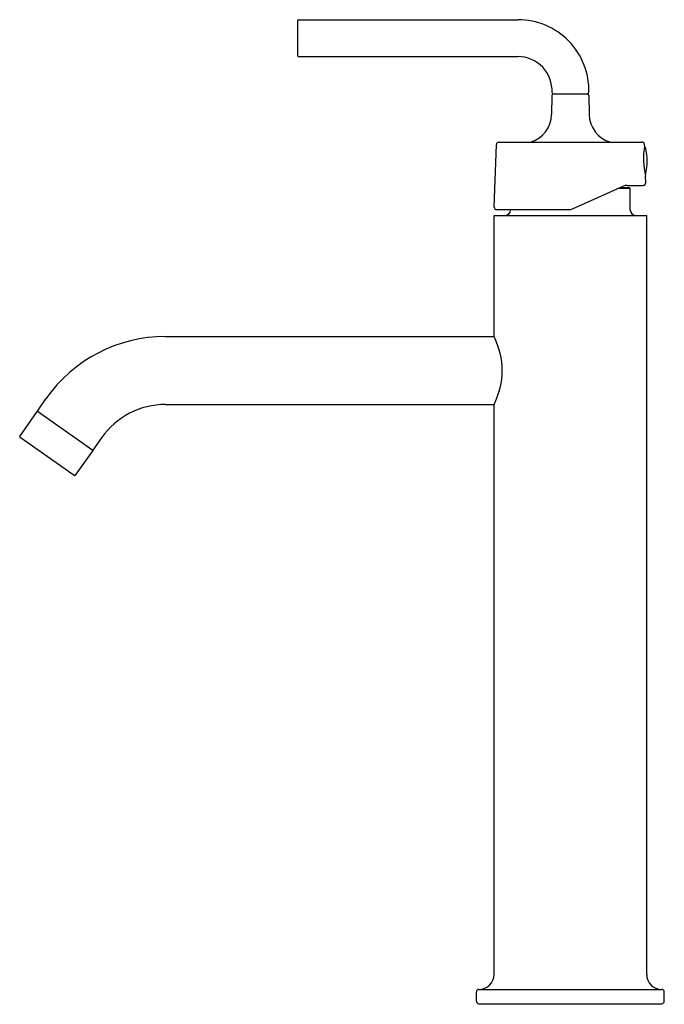
# Model space of a CAD drawing. Units: inches. Extents: x 3899.1 to 3906.8, y 211.5 to 223.2.
import ezdxf

# ---------------------------------------------------------------- set-up
doc = ezdxf.new("R2010")
doc.units = ezdxf.units.IN
doc.header["$LTSCALE"] = 0.64311
doc.header["$MEASUREMENT"] = 0
doc.layers.get('0').update_dxf_attribs({"color": 255, "linetype": 'CONTINUOUS'})
doc.layers.get('Defpoints').update_dxf_attribs({"linetype": 'CONTINUOUS'})
doc.styles.get("Standard").update_dxf_attribs({"font": 'txt', "width": 0.8})

msp = doc.modelspace()

# ---------------------------------------------------------------- linework, layer by layer
for p, q in [((3902.399, 222.787), (3902.399, 223.207)), ((3902.409, 223.217), (3905.025, 223.217)), ((3902.409, 222.777), (3905.025, 222.777)), ((3905.43, 222.313), (3905.426, 222.087)), ((3905.449, 222.332), (3905.85, 222.332)), ((3905.87, 222.313), (3905.873, 222.087)), ((3904.741, 220.983), (3904.767, 221.728)), ((3904.797, 221.757), (3906.502, 221.757)), ((3906.533, 221.712), (3906.533, 221.728)), ((3906.549, 221.273), (3906.546, 221.352)), ((3905.673, 220.963), (3906.278, 221.232)), ((3906.364, 221.204), (3906.215, 221.204)), ((3906.354, 221.214), (3906.237, 221.214)), ((3906.327, 221.242), (3906.519, 221.242)), ((3906.364, 221.204), (3906.354, 221.214)), ((3906.364, 220.944), (3906.364, 221.204)), ((3904.739, 219.439), (3904.739, 220.884)), ((3904.739, 220.884), (3906.559, 220.884)), ((3904.771, 220.952), (3905.625, 220.952)), ((3904.934, 220.952), (3904.934, 220.944)), ((3906.559, 211.834), (3906.559, 220.884)), ((3900.822, 219.439), (3904.739, 219.439)), ((3899.293, 218.549), (3899.396, 218.696)), ((3900.822, 218.629), (3904.739, 218.629)), ((3904.739, 211.834), (3904.739, 218.629)), ((3899.084, 218.249), (3899.29, 218.544)), ((3899.293, 218.549), (3899.956, 218.085)), ((3899.732, 217.784), (3899.087, 218.235)), ((3900.059, 218.232), (3899.956, 218.085)), ((3899.953, 218.08), (3899.745, 217.786)), ((3904.529, 211.514), (3904.529, 211.624)), ((3904.559, 211.654), (3906.739, 211.654)), ((3906.769, 211.514), (3906.769, 211.624)), ((3904.559, 211.484), (3906.739, 211.484))]:
    msp.add_line(p, q)
for centre, radius, start, end in [((3902.409, 223.207), 0.01, 89.9892, 180), ((3905.025, 222.372), 0.845, 358.6707, 89.9885), ((3902.409, 222.787), 0.01, 180, 270.0107), ((3905.025, 222.371), 0.406, 357.2775, 89.9982), ((3905.45, 222.352), 0.02, 180.2563, 267.4003), ((3905.449, 222.313), 0.0195, 89.9792, 180.5648), ((3905.85, 222.352), 0.02, 271.1034, 359.9963), ((3905.85, 222.312), 0.02, 1.0039, 89.8878), ((3905.076, 222.094), 0.35, 286.0024, 359), ((3906.223, 222.094), 0.35, 181, 253.9976), ((3904.797, 221.727), 0.03, 90.0108, 178.0043), ((3906.503, 221.727), 0.0301, 2.0391, 92.4369), ((3907.412, 221.563), 0.891, 170.3422, 193.6548), ((3906.528, 221.682), 0.02, 12.1966, 79.1055), ((3905.834, 221.532), 0.73, 347.8033, 12.1966), ((3906.528, 221.382), 0.02, 315.6987, 347.8033), ((3906.325, 221.129), 0.113, 89.3013, 114.6992), ((3906.519, 221.272), 0.0294, 270.0005, 1.9972), ((3904.771, 220.982), 0.0298, 177.556, 269.9019), ((3905.624, 221.072), 0.12, 270.1902, 293.9999), ((3904.874, 220.944), 0.06, 270.0627, 0), ((3906.424, 220.944), 0.06, 180, 269.9373), ((3900.822, 217.698), 1.741, 90, 145), ((3903.943, 219.034), 0.893, 333.0374, 26.9626), ((3900.822, 217.698), 0.931, 90, 145), ((3899.295, 218.538), 0.00753, 64.0665, 127.403), ((3899.093, 218.243), 0.01, 145.0001, 235.0982), ((3899.945, 218.082), 0.00821, 346.5308, 43.4117), ((3899.738, 217.794), 0.0124, 238.5082, 266.4918), ((3899.736, 217.794), 0.012, 274.8733, 320.1267), ((3904.559, 211.834), 0.18, 270, 0), ((3906.739, 211.834), 0.18, 180, 270), ((3904.559, 211.624), 0.03, 90, 180), ((3906.739, 211.624), 0.03, 0, 90), ((3904.559, 211.514), 0.03, 180, 270), ((3906.739, 211.514), 0.03, 270, 360)]:
    msp.add_arc(centre, radius, start, end)

# ---------------------------------------------------------------- texts
at = {"layer": 'Defpoints'}
for tag, p, s in [('MODELNUMBER', (3905.646, 211.48), 'K-14404IN-4AND'), ('TRADENAME', (3905.646, 211.478), 'PURIST'), ('PRODUCT', (3905.646, 211.477), 'BATHROOM SINK FAUCET')]:
    msp.add_attdef(tag, p, s, height=0.001, dxfattribs=at)

doc.saveas('drawing.dxf')
